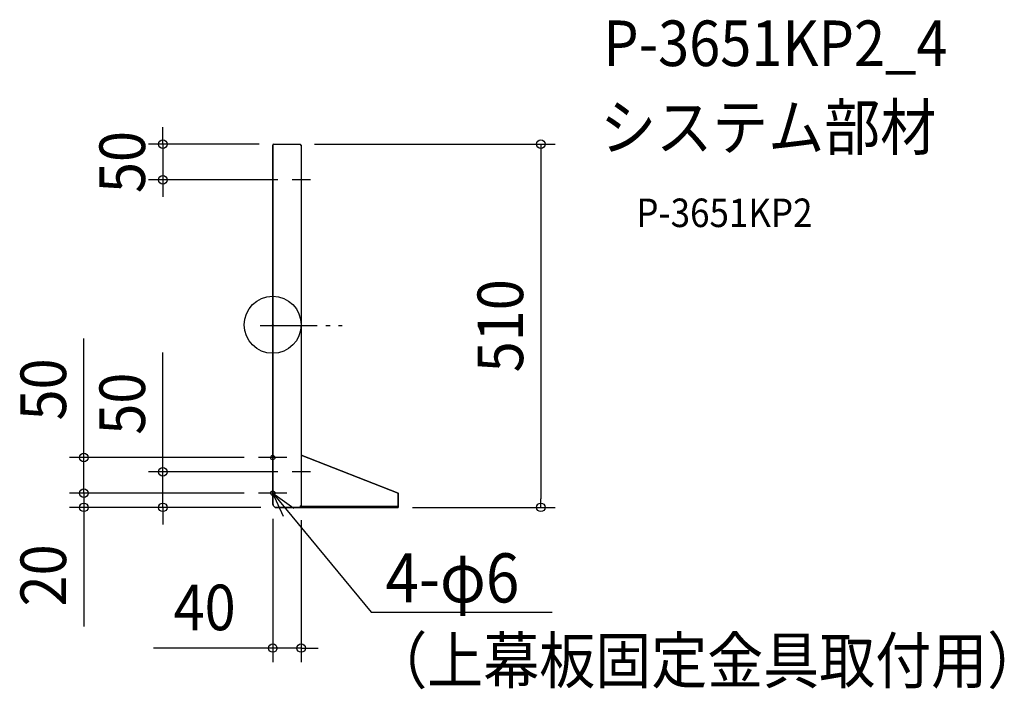
# Model space of a CAD drawing. Extents: x -355 to 1027, y -512 to 429.
import ezdxf
from ezdxf.enums import TextEntityAlignment as Align

# ---------------------------------------------------------------- set-up
doc = ezdxf.new("R2010")
doc.units = 0
doc.header["$LTSCALE"] = 20
doc.header["$PDMODE"] = 3
doc.header["$PDSIZE"] = -2
doc.linetypes.add('DASHDOT', pattern=[5.5, 4, -0.6, 0.3, -0.6])
doc.layers.get('DEFPOINTS').update_dxf_attribs({"linetype": 'CONTINUOUS'})
for name, color, linetype in [('ARRANGE', 1, 'CONTINUOUS'), ('BASIS', 6, 'DASHDOT'), ('DETAIL', 5, 'CONTINUOUS'), ('ETC', 61, 'CONTINUOUS'), ('FIX', 11, 'CONTINUOUS'), ('NOTE', 4, 'CONTINUOUS'), ('OUTLINE', 3, 'CONTINUOUS'), ('SIZE', 30, 'CONTINUOUS')]:
    doc.layers.add(name, color=color, linetype=linetype)
doc.styles.get("Standard").update_dxf_attribs({"font": 'SIMPLEX.shx', "width": 0.9, "height": 64, "bigfont": 'BIGFONT.shx'})

msp = doc.modelspace()

# ---------------------------------------------------------------- linework, layer by layer
at = {"layer": 'ARRANGE', "color": 1, "linetype": 'CONTINUOUS'}
msp.add_circle((0, 0), 40, dxfattribs=at)
msp.add_point((0, 0), dxfattribs=at)
at = {"layer": 'BASIS', "color": 6, "linetype": 'DASHDOT'}
for p, q in [((40, 216.4), (40, 190.8)), ((52.8, 203.6), (27.2, 203.6)), ((-17.5, -1), (97.5, -1)), ((0, -166.4), (0, -256.4)), ((20, -186.4), (-20, -186.4)), ((52.8, -206.4), (27.2, -206.4)), ((40, -193.6), (40, -219.2)), ((20, -236.4), (-20, -236.4))]:
    msp.add_line(p, q, dxfattribs=at)
at = {"layer": 'DEFPOINTS', "color": 30, "linetype": 'CONTINUOUS'}
for p in [(1.2, 253.6), (38.8, 253.6), (-154.2, 203.6), (27.2, 203.6), (-265, -186.4), (-20, -186.4), (27.2, -206.4), (-265, -236.4), (-20, -236.4), (-20, -236.4), (-154.2, -256.4), (0, -252.4), (3.2, -256.4), (3.2, -256.4), (40, -254.4), (176.2, -256.4), (376.4, -256.4), (40, -454)]:
    msp.add_point(p, dxfattribs=at)
at = {"layer": 'DETAIL', "color": 5, "linetype": 'CONTINUOUS'}
for p, q in [((0, 252.4), (0, -252.4)), ((1.2, 253.6), (38.8, 253.6)), ((38.8, 253.6), (38.8, 252.4)), ((40, 252.4), (38.8, 252.4)), ((40, 252.4), (40, -254.4)), ((176.2, -236.4), (40, -183.3)), ((176.2, -256.4), (176.2, -236.4)), ((1.2, -252.4), (0, -252.4)), ((1.2, -254.4), (1.2, -252.4)), ((1.2, -254.4), (3.2, -256.4)), ((3.2, -256.4), (176.2, -256.4)), ((40, -254.4), (38.8, -254.4)), ((38.8, -256.4), (38.8, -254.4)), ((176.2, -255.4), (38.8, -255.4))]:
    msp.add_line(p, q, dxfattribs=at)
for centre, start, end in [((1.2, 252.4), 90, 180), ((1.2, -252.4), 180, 270)]:
    msp.add_arc(centre, 1.2, start, end, dxfattribs=at)
at = {"layer": 'FIX', "color": 11, "linetype": 'CONTINUOUS'}
for centre in [(0, -186.4), (0, -236.4)]:
    msp.add_circle(centre, 3, dxfattribs=at)
at = {"layer": 'NOTE', "color": 4, "linetype": 'CONTINUOUS'}
for p, q in [((15.1, -269.4), (0, -236.4)), ((0, -236.4), (29.5, -257.4)), ((0, -236.4), (44.6, -290.4)), ((44.6, -290.4), (138.3, -403.8)), ((138.3, -403.8), (158.3, -403.8)), ((158.3, -403.8), (392, -403.8))]:
    msp.add_line(p, q, dxfattribs=at)
at = {"layer": 'OUTLINE', "color": 3, "linetype": 'CONTINUOUS'}
for p, q in [((0, -252.4), (0, 252.4)), ((1.2, 253.6), (38.8, 253.6)), ((38.8, 253.6), (38.8, 252.4)), ((38.8, 252.4), (40, 252.4)), ((40, 252.4), (40, -183.3)), ((40, -183.3), (176.2, -236.4)), ((176.2, -236.4), (176.2, -256.4)), ((1.2, -254.4), (1.2, -253.6)), ((3.2, -256.4), (1.2, -254.4)), ((176.2, -256.4), (3.2, -256.4))]:
    msp.add_line(p, q, dxfattribs=at)
for centre, start, end in [((1.2, 252.4), 90, 180), ((1.2, -252.4), 180, 270)]:
    msp.add_arc(centre, 1.2, start, end, dxfattribs=at)
at = {"layer": 'SIZE', "color": 30, "linetype": 'CONTINUOUS'}
for p, q in [((-154.2, 265.6), (-154.2, 277.6)), ((-154.2, 253.6), (-154.2, 265.6)), ((-18.8, 253.6), (-174.2, 253.6)), ((-154.2, 253.6), (-154.2, 203.6)), ((58.8, 253.6), (396.4, 253.6)), ((376.4, 253.6), (376.4, 241.6)), ((376.4, 241.6), (376.4, -244.4)), ((7.2, 203.6), (-174.2, 203.6)), ((-154.2, 203.6), (-154.2, 191.6)), ((-154.2, 191.6), (-154.2, 179.6)), ((-265, -174.4), (-265, -19.1)), ((-154.2, -194.4), (-154.2, -39.1)), ((-265, -186.4), (-265, -174.4)), ((-40, -186.4), (-285, -186.4)), ((-265, -236.4), (-265, -186.4)), ((7.2, -206.4), (-174.2, -206.4)), ((-154.2, -206.4), (-154.2, -194.4)), ((-154.2, -256.4), (-154.2, -206.4)), ((-265, -224.4), (-265, -212.4)), ((-265, -236.4), (-265, -224.4)), ((-40, -236.4), (-285, -236.4)), ((-40, -236.4), (-285, -236.4)), ((-265, -236.4), (-265, -256.4)), ((-265, -236.4), (-265, -248.4)), ((-265, -248.4), (-265, -260.4)), ((376.4, -256.4), (376.4, -244.4)), ((-16.8, -256.4), (-285, -256.4)), ((-265, -256.4), (-265, -268.4)), ((-16.8, -256.4), (-174.2, -256.4)), ((-154.2, -256.4), (-154.2, -268.4)), ((196.2, -256.4), (396.4, -256.4)), ((-265, -268.4), (-265, -423.7)), ((-154.2, -268.4), (-154.2, -280.4)), ((0, -272.4), (0, -474)), ((40, -274.4), (40, -474)), ((-12, -454), (-167.3, -454)), ((0, -454), (-12, -454)), ((40, -454), (0, -454)), ((40, -454), (52, -454)), ((52, -454), (64, -454))]:
    msp.add_line(p, q, dxfattribs=at)
for centre in [(-154.2, 253.6), (376.4, 253.6), (-154.2, 203.6), (-265, -186.4), (-154.2, -206.4), (-265, -236.4), (-265, -236.4), (-265, -256.4), (-154.2, -256.4), (376.4, -256.4), (0, -454), (40, -454)]:
    msp.add_circle(centre, 6, dxfattribs=at)

# ---------------------------------------------------------------- texts
at = {"layer": 'ETC', "color": 61, "linetype": 'CONTINUOUS', "width": 0.9}
for s, height, p in [('P-3651KP2_4', 64, (463.8, 363.4)), ('システム部材', 64, (459.6, 245.5)), ('P-3651KP2', 40, (510.3, 137.3))]:
    msp.add_text(s, height=height, dxfattribs=at).set_placement(p)
at = {"layer": 'NOTE', "color": 4, "linetype": 'CONTINUOUS', "width": 0.9}
for s, height, p in [('%%u4-φ6', 69, (158.3, -390)), ('（上幕板固定金具取付用）', 64, (138.3, -503.6))]:
    msp.add_text(s, height=height, dxfattribs=at).set_placement(p)
at = {"layer": 'SIZE', "color": 30, "linetype": 'CONTINUOUS', "width": 0.9}
for s, p in [('50', (-179.2, 228.6)), ('510', (351.4, -1.4)), ('50', (-290, -90.8)), ('50', (-179.2, -110.8)), ('20', (-290, -352))]:
    msp.add_text(s, height=64, rotation=90, dxfattribs=at).set_placement(p, align=Align.CENTER)
msp.add_text('40', height=64, dxfattribs=at).set_placement((-95.6, -429), align=Align.CENTER)

doc.saveas('drawing.dxf')
